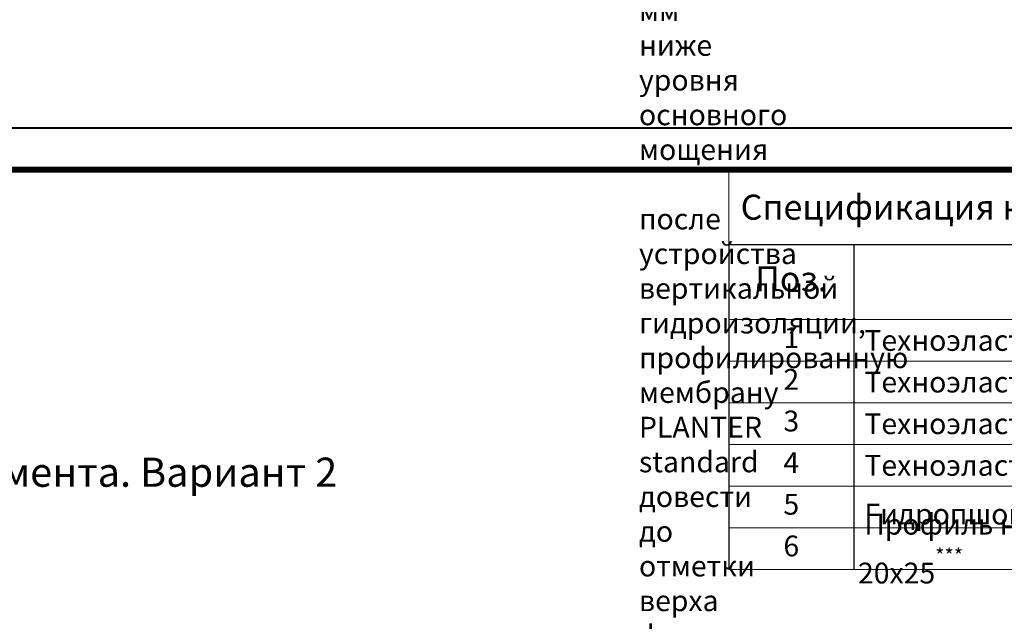
# Model space of a CAD drawing. Units: millimetres. Extents: x -78334 to 111166, y -31745 to 3415.
# Drawn here: x 56215 to 57396, y -16642 to -15920 of the extents above; entities that cross this region are included whole.
import ezdxf
from ezdxf.enums import TextEntityAlignment as Align

# ---------------------------------------------------------------- set-up
doc = ezdxf.new("R2010")
doc.units = ezdxf.units.MM
doc.layers.get('0').update_dxf_attribs({"lineweight": 30})
doc.layers.get('DEFPOINTS').update_dxf_attribs({"color": 251, "lineweight": 0})
doc.layers.add('FP-XX-МАРКИ ПОМЕЩЕНИЙ', color=250, linetype='Continuous', lineweight=25)
for name, color, linetype, lineweight, true_color in [('TN-АННОТАЦИИ', 7, 'Continuous', 20, 0x000000), ('TN-АННТОТАЦИИ', 7, 'Continuous', 20, 0x000000), ('TN-ТАБЛИЦЫ', 7, 'Continuous', 40, 0x000000)]:
    doc.layers.add(name, color=color, linetype=linetype, lineweight=lineweight, true_color=true_color)
doc.styles.add('TN-Текст', font='isocpeur.ttf')
doc.styles.add('TN-Текст-Аннотативный', font='isocpeur.ttf')
doc.styles.add('ПТС-Текст-Аннотативный', font='isocpeur.ttf')

# ---------------------------------------------------------------- blocks, each defined once
blk = doc.blocks.new('*U413')
at = {"lineweight": 0}
blk.add_wipeout([(-493, -307), (-493, 4059), (-287, 4134), (-699, 4284), (-493, 4359), (-493, 8269), (-287, 8344), (-699, 8494), (-493, 8569), (-493, 13036), (0, 13036), (0, 8569), (-206, 8494), (206, 8344), (0, 8269), (0, 4359), (-206, 4284), (206, 4134), (0, 4059), (0, -307)], dxfattribs=at).dxf.layer = 'FP-XX-МАРКИ ПОМЕЩЕНИЙ'
blk = doc.blocks.new('*U59')
blk.add_lwpolyline([(0, 0), (420, 0), (420, 297), (0, 297)], close=True)
at = {"const_width": 0.7}
blk.add_lwpolyline([(20, 5), (415, 5), (415, 292), (20, 292)], close=True, dxfattribs=at)
at = {"color": 0, "style": 'TN-Текст', "flags": 8}
for tag, p, height in [('ФОРМА6_001', (341.77, 11.28), 3.5), ('ФОРМАТ', (397, 1.5), 2.5)]:
    blk.add_attdef(tag, p, '', height=height, dxfattribs=at)
blk.add_attdef('ЛИСТ__', text='', height=2.5, dxfattribs=at).set_placement((410, 9.5), align=Align.MIDDLE_CENTER)
blk = doc.blocks.new('*T416')
at = {"layer": 'DEFPOINTS', "color": 8, "linetype": 'ByBlock', "lineweight": 0, "transparency": 16777216}
for p, q in [((0, 0), (1850, 0)), ((0, 0), (0, -90)), ((1850, 0), (1850, -90))]:
    blk.add_line(p, q, dxfattribs=at)
at = {"layer": 'TN-ТАБЛИЦЫ', "color": 0, "lineweight": 30, "transparency": 16777216}
for p, q in [((0, -90), (1850, -90)), ((0, -90), (0, -480)), ((150, -90), (150, -480)), ((1150, -90), (1150, -480)), ((1450, -90), (1450, -480)), ((1600, -90), (1600, -480)), ((1850, -90), (1850, -480))]:
    blk.add_line(p, q, dxfattribs=at)
at = {"layer": 'TN-ТАБЛИЦЫ', "color": 0, "linetype": 'ByBlock', "lineweight": 20, "transparency": 16777216}
for p, q in [((0, -180), (1850, -180)), ((0, -230), (1850, -230)), ((0, -280), (1850, -280)), ((0, -330), (1850, -330)), ((0, -380), (1850, -380)), ((0, -430), (1850, -430)), ((0, -480), (1850, -480))]:
    blk.add_line(p, q, dxfattribs=at)
at = {"layer": 'TN-ТАБЛИЦЫ', "color": 7, "lineweight": 13, "transparency": 16777216, "style": 'TN-Текст'}
for s, insert, char_height, width, attachment_point in [('{\\fISOCPEUR|b1|i0|c204|p34; Спецификация на узел \\C1;У.5.2-2023.05}', (5, -45), 30, 1840, 4), ('Поз.', (75, -135), 30, 140, 5), ('Наименование', (650, -135), 30, 990, 5), ('Ед.изм.', (1525, -135), 30, 140, 5), ('Примечание', (1725, -135), 30, 240, 5), ('Расход на 1 м.п.', (1300, -135), 25, 290, 5), ('слой усиления', (1725, -205), 25, 240, 5), ('\\A1;м{\\H0.7x;\\S2^ ;}', (1525, -205), 25, 140, 5), ('1', (75, -205), 25, 140, 5), ('{\\C256; \\A1;Техноэласт ФУНДАМЕНТ}', (155, -205), 25, 990, 4), ('по проекту', (1300, -205), 25, 290, 5), ('слой усиления', (1725, -255), 25, 240, 5), ('\\A1;м{\\H0.7x;\\S2^ ;}', (1525, -255), 25, 140, 5), ('2', (75, -255), 25, 140, 5), ('{\\C256; \\A1;Техноэласт ФУНДАМЕНТ}', (155, -255), 25, 990, 4), ('по проекту', (1300, -255), 25, 290, 5), ('3', (75, -305), 25, 140, 5), ('{\\C256; \\A1;Техноэласт ФУНДАМЕНТ}', (155, -305), 25, 990, 4), ('по проекту', (1300, -305), 25, 290, 5), ('\\A1;м{\\H0.7x;\\S2^ ;}', (1525, -305), 25, 140, 5), ('4', (75, -355), 25, 140, 5), ('{\\C256; \\A1;Техноэласт ФУНДАМЕНТ}', (155, -355), 25, 990, 4), ('\\A1;м{\\H0.7x;\\S2^ ;}', (1525, -355), 25, 140, 5), ('по проекту', (1300, -355), 25, 290, 5), ('5', (75, -405), 25, 140, 5), ('{\\C256;\\c0; \\C256;Гидропшонка ТЕХНОНИКОЛЬ ФУНДАМЕНТ ТПС-В 140-1\\A1;\\H0.7x;\\S**^ ;}', (155, -405), 25, 990, 4), ('по проекту', (1300, -405), 25, 290, 5), ('м.п.', (1525, -405), 25, 140, 5), (' {\\A1;\\C256;Профиль набухающий ТЕХНОНИКОЛЬ ФУНДАМЕНТ Б }20х25{\\A1;\\H0.7x;\\C256;\\S***^ ;}', (155, -455), 25, 990, 4), ('6', (75, -455), 25, 140, 5), ('2,10', (1300, -455), 25, 290, 5), ('м.п.', (1525, -455), 25, 140, 5)]:
    blk.add_mtext(s, dxfattribs=dict(at, insert=insert, char_height=char_height, width=width, attachment_point=attachment_point))

msp = doc.modelspace()

# ---------------------------------------------------------------- block references
msp.add_blockref('*T416', (57065.7, -16100))

# ---------------------------------------------------------------- texts
at = {"layer": 'TN-АННОТАЦИИ', "color": 0, "char_height": 25, "attachment_point": 1, "style": 'TN-Текст-Аннотативный'}
for insert in [(52582.9, -15188.1), (56982.9, -15188.1)]:
    msp.add_mtext_dynamic_manual_height_columns('\\A1;\\pi-75,l175,t175;*^Iдопускается замена на праймер битумный эмульсионный ТЕХНОНИКОЛЬ №04, праймер битумный ТЕХНОНИКОЛЬ №01\\P**  устанавливается на 3-5 мм ниже уровня основного мощения\\P*** после устройства вертикальной гидроизоляции, профилированную мембрану PLANTER standard довести до отметки верха фундамента и обеспечить ее временное крепление. Перед началом работ по монтажу утепления цокольной части и устройству отмостки, мембрану срезать до уровня низа вертикальной плиты утеплителя\\P\\pi0,l0,tz;     **** профилированную мембрану PLANTER geo завести на вертикальную поверхность утеплителя\\P\\pi-175,l175;           выше уровня планировки и закрепить при помощи планки PLANTER Profile таким образом, чтобы горизонтальное ребро планки совпадало с уровнем планировки. После закрепления мембраны, лишнюю ее часть обрезать по верху планки.', width=1812.889, gutter_width=20358.2, heights=[0], dxfattribs=dict(at, insert=insert))
at = {"layer": 'TN-АННТОТАЦИИ', "insert": (55114.4, -16387.4), "char_height": 35, "attachment_point": 1, "style": 'ПТС-Текст-Аннотативный'}
msp.add_mtext_dynamic_manual_height_columns('\\pi84.77699;{\\fISOCPEUR|b1|i0|c204|p34;Сопряжение вертикальной и горизонтальной части фундамента. Вариант 2}', width=1850, gutter_width=20358.2, heights=[129.4], dxfattribs=at)

# ---------------------------------------------------------------- next in the draw order: block references
at = {"layer": 'TN-АННОТАЦИИ', "xscale": 0.1, "yscale": 0.1, "zscale": 0.1, "rotation": 270}
msp.add_blockref('*U413', (55256, -16675.5), dxfattribs=at)

# ---------------------------------------------------------------- next in the draw order: block references
at = {"layer": 'TN-ТАБЛИЦЫ', "color": 7, "xscale": 10, "yscale": 10, "zscale": 10}
msp.add_blockref('*U59', (54765.7, -19020), dxfattribs=at)

doc.saveas('drawing.dxf')
